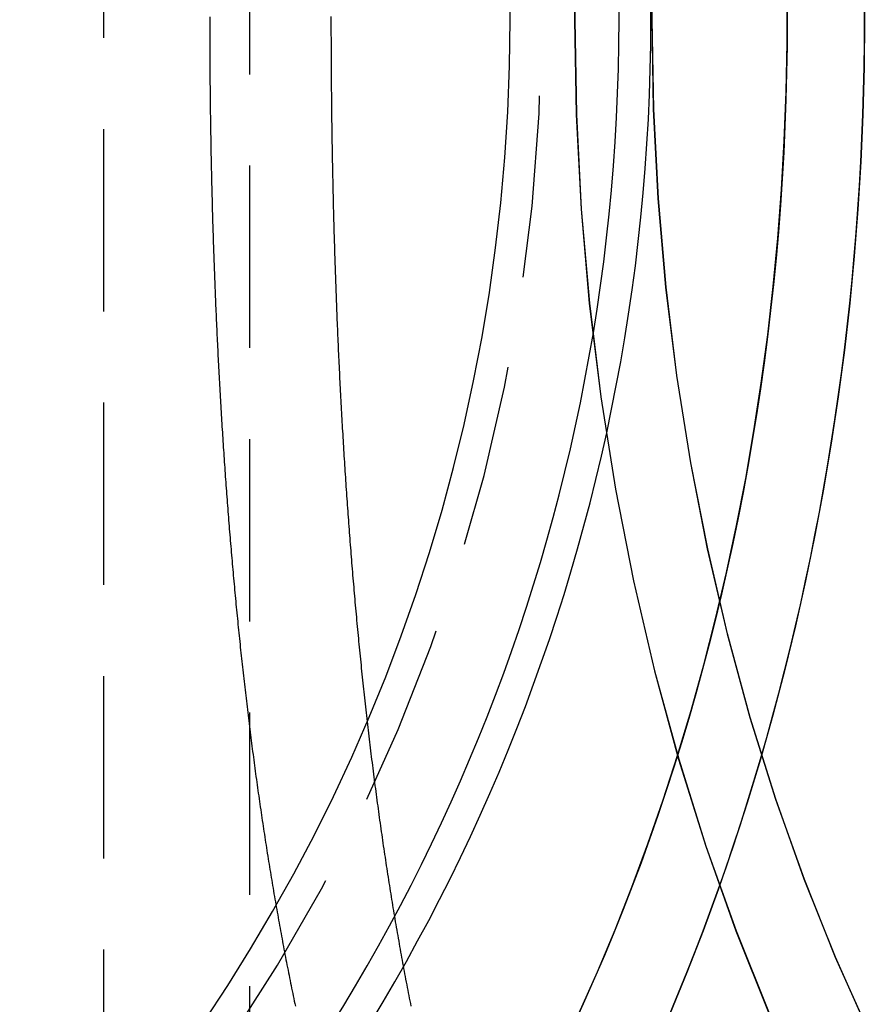
# Model space of a CAD drawing. Extents: x -303 to 145, y -221 to 233.
# Drawn here: x -259 to -247, y 47 to 60 of the extents above; entities that cross this region are included whole.
import ezdxf

# ---------------------------------------------------------------- set-up
doc = ezdxf.new("R2010")
doc.units = 0
doc.header["$LTSCALE"] = 10
doc.linetypes.add('VERDECKT', pattern=[0.375, 0.25, -0.125])
doc.layers.get('0').update_dxf_attribs({"linetype": 'CONTINUOUS'})
doc.layers.add('STEMPEL', color=3, linetype='CONTINUOUS')

# ---------------------------------------------------------------- blocks, each defined once
blk = doc.blocks.new('A$C22BAB4E3')
at = {"color": 1, "linetype": 'VERDECKT', "extrusion": (2e-16, 1, -2e-16)}
for p, q in [((-49, 33), (-49, 156.966)), ((-51, 33.5), (-51, 86.5))]:
    blk.add_line(p, q, dxfattribs=at)
at = {"color": 3, "linetype": 'CONTINUOUS'}
for points in [[(-40.5767, 60.6503, 0), (-40.5711, 60, 0), (-40.5767, 59.3497, 0), (-40.5936, 58.6997, 0), (-40.6218, 58.0505, 0), (-40.6613, 57.4025, 0), (-40.712, 56.7561, 0), (-40.7739, 56.1116, 0), (-40.8469, 55.4695, 0), (-40.9311, 54.8301, 0), (-41.0264, 54.1938, 0), (-41.1326, 53.561, 0), (-41.2498, 52.9321, 0), (-41.3779, 52.3075, 0), (-41.5168, 51.6874, 0), (-41.6664, 51.0724, 0), (-41.8267, 50.4628, 0), (-41.9974, 49.8589, 0), (-42.1786, 49.2611, 0), (-42.3701, 48.6698, 0), (-42.5719, 48.0853, 0), (-42.7837, 47.508, 0), (-43.0054, 46.9382, 0), (-43.237, 46.3763, 0)], [(-40.5711, 60, 0), (-40.5725, 60.3252, 0)], [(-43.237, 46.3763, 0), (-43.12, 46.6562, 0), (-43.0054, 46.9382, 0), (-42.8933, 47.2221, 0), (-42.7837, 47.508, 0), (-42.6765, 47.7957, 0), (-42.5719, 48.0853, 0), (-42.4697, 48.3767, 0), (-42.3701, 48.6698, 0), (-42.2731, 48.9646, 0), (-42.1786, 49.2611, 0), (-42.0867, 49.5592, 0), (-41.9974, 49.8589, 0), (-41.9107, 50.1601, 0), (-41.8267, 50.4628, 0), (-41.7452, 50.7669, 0), (-41.6664, 51.0724, 0), (-41.5903, 51.3793, 0), (-41.5168, 51.6874, 0), (-41.446, 51.9968, 0), (-41.3779, 52.3075, 0), (-41.3125, 52.6192, 0), (-41.2498, 52.9321, 0), (-41.1899, 53.2461, 0), (-41.1326, 53.561, 0), (-41.0781, 53.877, 0), (-41.0264, 54.1938, 0), (-40.9774, 54.5115, 0), (-40.9311, 54.8301, 0), (-40.8876, 55.1494, 0), (-40.8469, 55.4695, 0), (-40.809, 55.7903, 0), (-40.7739, 56.1116, 0), (-40.7415, 56.4336, 0), (-40.712, 56.7561, 0), (-40.6852, 57.0791, 0), (-40.6613, 57.4025, 0), (-40.6402, 57.7264, 0), (-40.6218, 58.0505, 0), (-40.6063, 58.375, 0), (-40.5936, 58.6997, 0), (-40.5838, 59.0246, 0), (-40.5767, 59.3497, 0), (-40.5725, 59.6748, 0), (-40.5711, 60, 0)]]:
    blk.add_polyline3d(points, dxfattribs=at)
at = {"color": 1}
for points in [[(-49.5503, 60.0399, 0), (-49.5503, 60, 0)], [(-47.8824, 60, 0), (-47.8824, 60.0419, 0)], [(-46.7866, 46.4733, 0), (-46.7939, 46.5101, 0), (-46.8012, 46.5469, 0), (-46.8085, 46.5837, 0), (-46.8157, 46.6206, 0), (-46.8229, 46.6575, 0), (-46.83, 46.6945, 0), (-46.8372, 46.7315, 0), (-46.8443, 46.7685, 0), (-46.8513, 46.8056, 0), (-46.8584, 46.8428, 0), (-46.8654, 46.8799, 0), (-46.8724, 46.9172, 0), (-46.8794, 46.9544, 0), (-46.8863, 46.9917, 0), (-46.8932, 47.029, 0), (-46.9001, 47.0664, 0), (-46.907, 47.1038, 0), (-46.9138, 47.1413, 0), (-46.9206, 47.1788, 0), (-46.9273, 47.2163, 0), (-46.9341, 47.2539, 0), (-46.9408, 47.2915, 0), (-46.9475, 47.3292, 0), (-46.9542, 47.3669, 0), (-46.9608, 47.4046, 0), (-46.9674, 47.4424, 0), (-46.974, 47.4802, 0), (-46.9805, 47.5181, 0), (-46.9871, 47.556, 0), (-46.9936, 47.5939, 0), (-47, 47.6319, 0), (-47.0065, 47.6699, 0), (-47.0129, 47.7079, 0), (-47.0193, 47.746, 0), (-47.0256, 47.7842, 0), (-47.032, 47.8223, 0), (-47.0383, 47.8605, 0), (-47.0446, 47.8988, 0), (-47.0508, 47.937, 0), (-47.057, 47.9753, 0), (-47.0632, 48.0137, 0), (-47.0694, 48.0521, 0), (-47.0756, 48.0905, 0), (-47.0817, 48.129, 0), (-47.0878, 48.1675, 0), (-47.0938, 48.206, 0), (-47.0999, 48.2446, 0), (-47.1059, 48.2832, 0), (-47.1119, 48.3218, 0), (-47.1178, 48.3605, 0), (-47.1238, 48.3992, 0), (-47.1297, 48.438, 0), (-47.1356, 48.4767, 0), (-47.1414, 48.5156, 0), (-47.1472, 48.5544, 0), (-47.153, 48.5933, 0), (-47.1588, 48.6322, 0), (-47.1646, 48.6712, 0), (-47.1703, 48.7102, 0), (-47.176, 48.7492, 0), (-47.1816, 48.7883, 0), (-47.1873, 48.8274, 0), (-47.1929, 48.8665, 0), (-47.1985, 48.9057, 0), (-47.204, 48.9449, 0), (-47.2096, 48.9841, 0), (-47.2151, 49.0234, 0), (-47.2206, 49.0627, 0), (-47.226, 49.102, 0), (-47.2315, 49.1414, 0), (-47.2369, 49.1808, 0), (-47.2422, 49.2202, 0), (-47.2476, 49.2597, 0), (-47.2529, 49.2992, 0), (-47.2582, 49.3387, 0), (-47.2635, 49.3783, 0), (-47.2688, 49.4178, 0), (-47.274, 49.4575, 0), (-47.2792, 49.4971, 0), (-47.2843, 49.5368, 0), (-47.2895, 49.5765, 0), (-47.2946, 49.6163, 0), (-47.2997, 49.6561, 0), (-47.3048, 49.6959, 0), (-47.3098, 49.7357, 0), (-47.3148, 49.7756, 0), (-47.3198, 49.8155, 0), (-47.3248, 49.8554, 0), (-47.3297, 49.8954, 0), (-47.3347, 49.9354, 0), (-47.3395, 49.9754, 0), (-47.3444, 50.0155, 0), (-47.3493, 50.0556, 0), (-47.3541, 50.0957, 0), (-47.3589, 50.1359, 0), (-47.3636, 50.1761, 0), (-47.3684, 50.2163, 0), (-47.3731, 50.2565, 0), (-47.3778, 50.2968, 0), (-47.3825, 50.3371, 0), (-47.3871, 50.3774, 0), (-47.3917, 50.4178, 0), (-47.3963, 50.4582, 0), (-47.4009, 50.4986, 0), (-47.4054, 50.539, 0), (-47.41, 50.5795, 0), (-47.4145, 50.62, 0), (-47.4189, 50.6605, 0), (-47.4234, 50.7011, 0), (-47.4278, 50.7417, 0), (-47.4322, 50.7823, 0), (-47.4366, 50.8229, 0), (-47.4409, 50.8636, 0), (-47.4453, 50.9043, 0), (-47.4496, 50.945, 0), (-47.4538, 50.9857, 0), (-47.4581, 51.0265, 0), (-47.4623, 51.0673, 0), (-47.4665, 51.1081, 0), (-47.4707, 51.149, 0), (-47.4749, 51.1899, 0), (-47.479, 51.2308, 0), (-47.4831, 51.2717, 0), (-47.4872, 51.3126, 0), (-47.4913, 51.3536, 0), (-47.4953, 51.3946, 0), (-47.4993, 51.4356, 0), (-47.5033, 51.4767, 0), (-47.5073, 51.5178, 0), (-47.5113, 51.5589, 0), (-47.5152, 51.6, 0), (-47.5191, 51.6411, 0), (-47.523, 51.6823, 0), (-47.5268, 51.7235, 0), (-47.5306, 51.7647, 0), (-47.5344, 51.806, 0), (-47.5382, 51.8472, 0), (-47.542, 51.8885, 0), (-47.5457, 51.9298, 0), (-47.5495, 51.9711, 0), (-47.5531, 52.0125, 0), (-47.5568, 52.0539, 0), (-47.5605, 52.0953, 0), (-47.5641, 52.1367, 0), (-47.5677, 52.1781, 0), (-47.5713, 52.2196, 0), (-47.5748, 52.2611, 0), (-47.5784, 52.3026, 0), (-47.5819, 52.3441, 0), (-47.5853, 52.3856, 0), (-47.5888, 52.4272, 0), (-47.5923, 52.4688, 0), (-47.5957, 52.5104, 0), (-47.5991, 52.552, 0), (-47.6025, 52.5936, 0), (-47.6058, 52.6353, 0), (-47.6091, 52.677, 0), (-47.6124, 52.7187, 0), (-47.6157, 52.7604, 0), (-47.619, 52.8021, 0), (-47.6222, 52.8439, 0), (-47.6255, 52.8856, 0), (-47.6287, 52.9274, 0), (-47.6318, 52.9692, 0), (-47.635, 53.0111, 0), (-47.6381, 53.0529, 0), (-47.6412, 53.0948, 0), (-47.6443, 53.1367, 0), (-47.6474, 53.1785, 0), (-47.6504, 53.2205, 0), (-47.6534, 53.2624, 0), (-47.6564, 53.3043, 0), (-47.6594, 53.3463, 0), (-47.6624, 53.3883, 0), (-47.6653, 53.4303, 0), (-47.6682, 53.4723, 0), (-47.6711, 53.5143, 0), (-47.674, 53.5563, 0), (-47.6768, 53.5984, 0), (-47.6797, 53.6404, 0), (-47.6825, 53.6825, 0), (-47.6853, 53.7246, 0), (-47.688, 53.7667, 0), (-47.6908, 53.8088, 0), (-47.6935, 53.851, 0), (-47.6962, 53.8931, 0), (-47.6989, 53.9353, 0), (-47.7015, 53.9775, 0), (-47.7042, 54.0196, 0), (-47.7068, 54.0618, 0), (-47.7094, 54.1041, 0), (-47.712, 54.1463, 0), (-47.7145, 54.1885, 0), (-47.717, 54.2308, 0), (-47.7196, 54.273, 0), (-47.722, 54.3153, 0), (-47.7245, 54.3576, 0), (-47.727, 54.3999, 0), (-47.7294, 54.4422, 0), (-47.7318, 54.4845, 0), (-47.7342, 54.5268, 0), (-47.7366, 54.5692, 0), (-47.7389, 54.6115, 0), (-47.7412, 54.6539, 0), (-47.7435, 54.6962, 0), (-47.7458, 54.7386, 0), (-47.7481, 54.781, 0), (-47.7503, 54.8234, 0), (-47.7526, 54.8658, 0), (-47.7548, 54.9082, 0), (-47.757, 54.9506, 0), (-47.7591, 54.9931, 0), (-47.7613, 55.0355, 0), (-47.7634, 55.078, 0), (-47.7655, 55.1204, 0), (-47.7676, 55.1629, 0), (-47.7696, 55.2053, 0), (-47.7717, 55.2478, 0), (-47.7737, 55.2903, 0), (-47.7757, 55.3328, 0), (-47.7777, 55.3753, 0), (-47.7797, 55.4178, 0), (-47.7816, 55.4603, 0), (-47.7835, 55.5028, 0), (-47.7855, 55.5453, 0), (-47.7873, 55.5879, 0), (-47.7892, 55.6304, 0), (-47.7911, 55.6729, 0), (-47.7929, 55.7155, 0), (-47.7947, 55.758, 0), (-47.7965, 55.8006, 0), (-47.7983, 55.8431, 0), (-47.8, 55.8857, 0), (-47.8017, 55.9283, 0), (-47.8034, 55.9708, 0), (-47.8051, 56.0134, 0), (-47.8068, 56.056, 0), (-47.8085, 56.0986, 0), (-47.8101, 56.1411, 0), (-47.8117, 56.1837, 0), (-47.8133, 56.2263, 0), (-47.8149, 56.2689, 0), (-47.8164, 56.3115, 0), (-47.818, 56.3541, 0), (-47.8195, 56.3967, 0), (-47.821, 56.4393, 0), (-47.8225, 56.4819, 0), (-47.8239, 56.5245, 0), (-47.8254, 56.5671, 0), (-47.8268, 56.6097, 0), (-47.8282, 56.6523, 0), (-47.8296, 56.6949, 0), (-47.831, 56.7375, 0), (-47.8323, 56.78, 0), (-47.8337, 56.8226, 0), (-47.835, 56.8652, 0), (-47.8363, 56.9078, 0), (-47.8375, 56.9504, 0), (-47.8388, 56.993, 0), (-47.84, 57.0356, 0), (-47.8413, 57.0782, 0), (-47.8425, 57.1208, 0), (-47.8436, 57.1634, 0), (-47.8448, 57.206, 0), (-47.846, 57.2485, 0), (-47.8471, 57.2911, 0), (-47.8482, 57.3337, 0), (-47.8493, 57.3763, 0), (-47.8504, 57.4188, 0), (-47.8514, 57.4614, 0), (-47.8525, 57.504, 0), (-47.8535, 57.5465, 0), (-47.8545, 57.5891, 0), (-47.8555, 57.6316, 0), (-47.8564, 57.6741, 0), (-47.8574, 57.7167, 0), (-47.8583, 57.7592, 0), (-47.8592, 57.8017, 0), (-47.8601, 57.8443, 0), (-47.861, 57.8868, 0), (-47.8618, 57.9293, 0), (-47.8627, 57.9718, 0), (-47.8635, 58.0143, 0), (-47.8643, 58.0568, 0), (-47.8651, 58.0992, 0), (-47.8659, 58.1417, 0), (-47.8666, 58.1842, 0), (-47.8673, 58.2266, 0), (-47.868, 58.2691, 0), (-47.8687, 58.3115, 0), (-47.8694, 58.354, 0), (-47.8701, 58.3964, 0), (-47.8707, 58.4388, 0), (-47.8714, 58.4812, 0), (-47.872, 58.5236, 0), (-47.8726, 58.566, 0), (-47.8731, 58.6084, 0), (-47.8737, 58.6507, 0), (-47.8742, 58.6931, 0), (-47.8747, 58.7355, 0), (-47.8752, 58.7778, 0), (-47.8757, 58.8201, 0), (-47.8762, 58.8624, 0), (-47.8767, 58.9047, 0), (-47.8771, 58.947, 0), (-47.8775, 58.9893, 0), (-47.8779, 59.0316, 0), (-47.8783, 59.0738, 0), (-47.8786, 59.1161, 0), (-47.879, 59.1583, 0), (-47.8793, 59.2005, 0), (-47.8796, 59.2427, 0), (-47.8799, 59.2849, 0), (-47.8802, 59.3271, 0), (-47.8805, 59.3693, 0), (-47.8807, 59.4114, 0), (-47.8809, 59.4536, 0), (-47.8812, 59.4957, 0), (-47.8814, 59.5378, 0), (-47.8815, 59.5799, 0), (-47.8817, 59.622, 0), (-47.8818, 59.6641, 0), (-47.882, 59.7061, 0), (-47.8821, 59.7481, 0), (-47.8822, 59.7902, 0), (-47.8822, 59.8322, 0), (-47.8823, 59.8741, 0), (-47.8823, 59.9161, 0), (-47.8824, 59.9581, 0), (-47.8824, 60, 0)], [(-49.5503, 60, 0), (-49.5503, 59.9601, 0), (-49.5502, 59.9202, 0), (-49.5502, 59.8802, 0), (-49.5501, 59.8403, 0), (-49.5501, 59.8003, 0), (-49.55, 59.7603, 0), (-49.5499, 59.7203, 0), (-49.5497, 59.6803, 0), (-49.5496, 59.6402, 0), (-49.5494, 59.6002, 0), (-49.5492, 59.5601, 0), (-49.5491, 59.52, 0), (-49.5488, 59.4799, 0), (-49.5486, 59.4398, 0), (-49.5484, 59.3997, 0), (-49.5481, 59.3596, 0), (-49.5478, 59.3194, 0), (-49.5475, 59.2793, 0), (-49.5472, 59.2391, 0), (-49.5469, 59.1989, 0), (-49.5466, 59.1587, 0), (-49.5462, 59.1185, 0), (-49.5458, 59.0783, 0), (-49.5454, 59.0381, 0), (-49.545, 58.9978, 0), (-49.5446, 58.9576, 0), (-49.5441, 58.9173, 0), (-49.5437, 58.877, 0), (-49.5432, 58.8367, 0), (-49.5427, 58.7964, 0), (-49.5422, 58.7561, 0), (-49.5416, 58.7158, 0), (-49.5411, 58.6755, 0), (-49.5405, 58.6351, 0), (-49.5399, 58.5948, 0), (-49.5393, 58.5544, 0), (-49.5387, 58.5141, 0), (-49.5381, 58.4737, 0), (-49.5374, 58.4333, 0), (-49.5367, 58.3929, 0), (-49.536, 58.3525, 0), (-49.5353, 58.3121, 0), (-49.5346, 58.2717, 0), (-49.5338, 58.2312, 0), (-49.5331, 58.1908, 0), (-49.5323, 58.1504, 0), (-49.5315, 58.1099, 0), (-49.5307, 58.0694, 0), (-49.5299, 58.029, 0), (-49.529, 57.9885, 0), (-49.5281, 57.948, 0), (-49.5273, 57.9075, 0), (-49.5264, 57.8671, 0), (-49.5254, 57.8266, 0), (-49.5245, 57.786, 0), (-49.5235, 57.7455, 0), (-49.5226, 57.705, 0), (-49.5216, 57.6645, 0), (-49.5206, 57.624, 0), (-49.5195, 57.5834, 0), (-49.5185, 57.5429, 0), (-49.5174, 57.5024, 0), (-49.5163, 57.4618, 0), (-49.5152, 57.4213, 0), (-49.5141, 57.3807, 0), (-49.513, 57.3402, 0), (-49.5118, 57.2996, 0), (-49.5107, 57.2591, 0), (-49.5095, 57.2185, 0), (-49.5083, 57.1779, 0), (-49.507, 57.1373, 0), (-49.5058, 57.0968, 0), (-49.5045, 57.0562, 0), (-49.5032, 57.0156, 0), (-49.5019, 56.975, 0), (-49.5006, 56.9345, 0), (-49.4993, 56.8939, 0), (-49.4979, 56.8533, 0), (-49.4965, 56.8127, 0), (-49.4952, 56.7721, 0), (-49.4937, 56.7315, 0), (-49.4923, 56.6909, 0), (-49.4909, 56.6503, 0), (-49.4894, 56.6097, 0), (-49.4879, 56.5691, 0), (-49.4864, 56.5286, 0), (-49.4849, 56.488, 0), (-49.4833, 56.4474, 0), (-49.4818, 56.4068, 0), (-49.4802, 56.3662, 0), (-49.4786, 56.3256, 0), (-49.477, 56.285, 0), (-49.4754, 56.2444, 0), (-49.4737, 56.2038, 0), (-49.472, 56.1633, 0), (-49.4703, 56.1227, 0), (-49.4686, 56.0821, 0), (-49.4669, 56.0415, 0), (-49.4652, 56.0009, 0), (-49.4634, 55.9604, 0), (-49.4616, 55.9198, 0), (-49.4598, 55.8792, 0), (-49.458, 55.8387, 0), (-49.4561, 55.7981, 0), (-49.4543, 55.7575, 0), (-49.4524, 55.717, 0), (-49.4505, 55.6764, 0), (-49.4486, 55.6359, 0), (-49.4466, 55.5953, 0), (-49.4447, 55.5548, 0), (-49.4427, 55.5143, 0), (-49.4407, 55.4737, 0), (-49.4387, 55.4332, 0), (-49.4366, 55.3927, 0), (-49.4346, 55.3522, 0), (-49.4325, 55.3117, 0), (-49.4304, 55.2712, 0), (-49.4283, 55.2307, 0), (-49.4262, 55.1902, 0), (-49.424, 55.1497, 0), (-49.4218, 55.1092, 0), (-49.4196, 55.0687, 0), (-49.4174, 55.0283, 0), (-49.4152, 54.9878, 0), (-49.413, 54.9474, 0), (-49.4107, 54.9069, 0), (-49.4084, 54.8665, 0), (-49.4061, 54.8261, 0), (-49.4038, 54.7856, 0), (-49.4014, 54.7452, 0), (-49.399, 54.7048, 0), (-49.3966, 54.6644, 0), (-49.3942, 54.624, 0), (-49.3918, 54.5837, 0), (-49.3894, 54.5433, 0), (-49.3869, 54.5029, 0), (-49.3844, 54.4626, 0), (-49.3819, 54.4222, 0), (-49.3794, 54.3819, 0), (-49.3768, 54.3416, 0), (-49.3742, 54.3013, 0), (-49.3716, 54.2609, 0), (-49.369, 54.2207, 0), (-49.3664, 54.1804, 0), (-49.3638, 54.1401, 0), (-49.3611, 54.0998, 0), (-49.3584, 54.0596, 0), (-49.3557, 54.0193, 0), (-49.3529, 53.9791, 0), (-49.3502, 53.9389, 0), (-49.3474, 53.8987, 0), (-49.3446, 53.8585, 0), (-49.3418, 53.8183, 0), (-49.339, 53.7781, 0), (-49.3361, 53.738, 0), (-49.3332, 53.6978, 0), (-49.3303, 53.6577, 0), (-49.3274, 53.6175, 0), (-49.3245, 53.5774, 0), (-49.3215, 53.5373, 0), (-49.3185, 53.4973, 0), (-49.3155, 53.4572, 0), (-49.3125, 53.4171, 0), (-49.3095, 53.3771, 0), (-49.3064, 53.3371, 0), (-49.3033, 53.297, 0), (-49.3002, 53.257, 0), (-49.2971, 53.217, 0), (-49.294, 53.1771, 0), (-49.2908, 53.1371, 0), (-49.2876, 53.0972, 0), (-49.2844, 53.0572, 0), (-49.2812, 53.0173, 0), (-49.2779, 52.9774, 0), (-49.2746, 52.9375, 0), (-49.2713, 52.8977, 0), (-49.268, 52.8578, 0), (-49.2647, 52.818, 0), (-49.2613, 52.7782, 0), (-49.2579, 52.7384, 0), (-49.2545, 52.6986, 0), (-49.2511, 52.6588, 0), (-49.2477, 52.6191, 0), (-49.2442, 52.5793, 0), (-49.2407, 52.5396, 0), (-49.2372, 52.4999, 0), (-49.2337, 52.4602, 0), (-49.2301, 52.4206, 0), (-49.2265, 52.3809, 0), (-49.2229, 52.3413, 0), (-49.2193, 52.3017, 0), (-49.2157, 52.2621, 0), (-49.212, 52.2225, 0), (-49.2083, 52.183, 0), (-49.2046, 52.1434, 0), (-49.2009, 52.1039, 0), (-49.1971, 52.0644, 0), (-49.1934, 52.0249, 0), (-49.1896, 51.9855, 0), (-49.1858, 51.946, 0), (-49.1819, 51.9066, 0), (-49.1781, 51.8672, 0), (-49.1742, 51.8278, 0), (-49.1703, 51.7885, 0), (-49.1663, 51.7491, 0), (-49.1624, 51.7098, 0), (-49.1584, 51.6705, 0), (-49.1544, 51.6313, 0), (-49.1504, 51.592, 0), (-49.1464, 51.5528, 0), (-49.1423, 51.5136, 0), (-49.1382, 51.4744, 0), (-49.1341, 51.4352, 0), (-49.13, 51.396, 0), (-49.1259, 51.3569, 0), (-49.1217, 51.3178, 0), (-49.1175, 51.2787, 0), (-49.1133, 51.2397, 0), (-49.109, 51.2006, 0), (-49.1048, 51.1616, 0), (-49.1005, 51.1226, 0), (-49.0962, 51.0837, 0), (-49.0918, 51.0447, 0), (-49.0875, 51.0058, 0), (-49.0831, 50.9669, 0), (-49.0787, 50.928, 0), (-49.0743, 50.8892, 0), (-49.0698, 50.8504, 0), (-49.0654, 50.8116, 0), (-49.0609, 50.7728, 0), (-49.0564, 50.7341, 0), (-49.0518, 50.6953, 0), (-49.0473, 50.6566, 0), (-49.0427, 50.6179, 0), (-49.0381, 50.5793, 0), (-49.0334, 50.5407, 0), (-49.0288, 50.5021, 0), (-49.0241, 50.4635, 0), (-49.0194, 50.4249, 0), (-49.0147, 50.3864, 0), (-49.01, 50.3479, 0), (-49.0052, 50.3095, 0), (-49.0004, 50.271, 0), (-48.9956, 50.2326, 0), (-48.9907, 50.1942, 0), (-48.9859, 50.1558, 0), (-48.981, 50.1175, 0), (-48.9761, 50.0792, 0), (-48.9711, 50.0409, 0), (-48.9662, 50.0026, 0), (-48.9612, 49.9644, 0), (-48.9562, 49.9262, 0), (-48.9512, 49.888, 0), (-48.9461, 49.8499, 0), (-48.9411, 49.8118, 0), (-48.936, 49.7737, 0), (-48.9308, 49.7356, 0), (-48.9257, 49.6976, 0), (-48.9205, 49.6596, 0), (-48.9153, 49.6216, 0), (-48.9101, 49.5837, 0), (-48.9049, 49.5458, 0), (-48.8996, 49.5079, 0), (-48.8943, 49.47, 0), (-48.889, 49.4322, 0), (-48.8836, 49.3944, 0), (-48.8783, 49.3566, 0), (-48.8729, 49.3188, 0), (-48.8675, 49.2811, 0), (-48.862, 49.2434, 0), (-48.8566, 49.2058, 0), (-48.8511, 49.1681, 0), (-48.8456, 49.1305, 0), (-48.84, 49.093, 0), (-48.8345, 49.0554, 0), (-48.8289, 49.0179, 0), (-48.8233, 48.9804, 0), (-48.8176, 48.943, 0), (-48.812, 48.9056, 0), (-48.8063, 48.8682, 0), (-48.8006, 48.8308, 0), (-48.7949, 48.7935, 0), (-48.7891, 48.7562, 0), (-48.7833, 48.7189, 0), (-48.7775, 48.6817, 0), (-48.7717, 48.6445, 0), (-48.7658, 48.6073, 0), (-48.7599, 48.5702, 0), (-48.754, 48.5331, 0), (-48.7481, 48.496, 0), (-48.7421, 48.4589, 0), (-48.7362, 48.4219, 0), (-48.7302, 48.385, 0), (-48.7241, 48.348, 0), (-48.7181, 48.3111, 0), (-48.712, 48.2742, 0), (-48.7059, 48.2374, 0), (-48.6998, 48.2005, 0), (-48.6936, 48.1638, 0), (-48.6874, 48.127, 0), (-48.6812, 48.0903, 0), (-48.675, 48.0536, 0), (-48.6687, 48.0169, 0), (-48.6625, 47.9803, 0), (-48.6561, 47.9437, 0), (-48.6498, 47.9072, 0), (-48.6435, 47.8707, 0), (-48.6371, 47.8342, 0), (-48.6307, 47.7977, 0), (-48.6242, 47.7613, 0), (-48.6178, 47.7249, 0), (-48.6113, 47.6886, 0), (-48.6048, 47.6523, 0), (-48.5983, 47.616, 0), (-48.5917, 47.5798, 0), (-48.5851, 47.5436, 0), (-48.5785, 47.5074, 0), (-48.5719, 47.4713, 0), (-48.5652, 47.4352, 0), (-48.5585, 47.3991, 0), (-48.5518, 47.3631, 0), (-48.5451, 47.3271, 0), (-48.5383, 47.2911, 0), (-48.5315, 47.2552, 0), (-48.5247, 47.2193, 0), (-48.5179, 47.1835, 0), (-48.511, 47.1476, 0), (-48.5041, 47.1119, 0), (-48.4972, 47.0761, 0), (-48.4903, 47.0404, 0), (-48.4833, 47.0048, 0), (-48.4763, 46.9691, 0), (-48.4693, 46.9335, 0), (-48.4623, 46.898, 0), (-48.4552, 46.8625, 0), (-48.4481, 46.827, 0), (-48.441, 46.7915, 0), (-48.4339, 46.7561, 0), (-48.4267, 46.7208, 0), (-48.4195, 46.6855, 0), (-48.4123, 46.6502, 0), (-48.405, 46.6149, 0), (-48.3977, 46.5797, 0), (-48.3904, 46.5445, 0), (-48.3831, 46.5094, 0), (-48.3758, 46.4743, 0)]]:
    blk.add_polyline3d(points, dxfattribs=at)
at = {"color": 1, "linetype": 'VERDECKT'}
for points in [[(-44.5252, 61.3003, 0), (-44.5477, 60, 0), (-44.5252, 58.6997, 0), (-44.4575, 57.4025, 0), (-44.3449, 56.1116, 0), (-44.1877, 54.8301, 0), (-43.9862, 53.561, 0), (-43.7409, 52.3075, 0), (-43.4524, 51.0724, 0), (-43.1214, 49.8589, 0), (-42.7486, 48.6698, 0), (-42.3351, 47.508, 0), (-41.8818, 46.3763, 0)], [(-44.5224, 61.3003, 0), (-44.545, 60, 0), (-44.5224, 58.6997, 0), (-44.4548, 57.4025, 0), (-44.3422, 56.1116, 0), (-44.185, 54.8301, 0), (-43.9834, 53.561, 0), (-43.7381, 52.3075, 0), (-43.4496, 51.0724, 0), (-43.1186, 49.8589, 0), (-42.7459, 48.6698, 0), (-42.3324, 47.508, 0), (-41.8791, 46.3763, 0)], [(-44.4875, 46.3757, 0), (-44.2343, 46.9432, 0), (-43.9919, 47.52, 0), (-43.7606, 48.1058, 0), (-43.5405, 48.7002, 0), (-43.3318, 49.3028, 0), (-43.1345, 49.913, 0), (-42.949, 50.5305, 0), (-42.7751, 51.1548, 0), (-42.6133, 51.7855, 0), (-42.4634, 52.4221, 0), (-42.3257, 53.0642, 0), (-42.2002, 53.7113, 0), (-42.087, 54.3629, 0), (-41.9862, 55.0185, 0), (-41.8979, 55.6778, 0), (-41.8222, 56.3401, 0), (-41.759, 57.0051, 0), (-41.7085, 57.6723, 0), (-41.6707, 58.3411, 0), (-41.6456, 59.0111, 0), (-41.6332, 59.6818, 0), (-41.6335, 60.3528, 0)], [(-41.6336, 60.3642, 0), (-41.6317, 60, 0)], [(-43.4658, 61.2267, 0), (-43.4871, 60, 0), (-43.4658, 58.7733, 0), (-43.4019, 57.5496, 0), (-43.2957, 56.3317, 0), (-43.1474, 55.1227, 0), (-42.9573, 53.9255, 0), (-42.7259, 52.7429, 0), (-42.4537, 51.5778, 0), (-42.1414, 50.4329, 0), (-41.7898, 49.3111, 0), (-41.3997, 48.2151, 0), (-40.972, 47.1474, 0), (-40.5078, 46.1107, 0)], [(-40.5051, 46.1107, 0), (-40.9693, 47.1474, 0), (-41.397, 48.2151, 0), (-41.7871, 49.3111, 0), (-42.1387, 50.4329, 0), (-42.451, 51.5778, 0), (-42.7232, 52.7429, 0), (-42.9546, 53.9255, 0), (-43.1447, 55.1227, 0), (-43.293, 56.3317, 0), (-43.3992, 57.5496, 0), (-43.4631, 58.7733, 0), (-43.4843, 60, 0), (-43.4631, 61.2267, 0)], [(-41.6317, 60, 0), (-41.6336, 59.6358, 0), (-41.6392, 59.2717, 0), (-41.6486, 58.9078, 0), (-41.6617, 58.5441, 0), (-41.6786, 58.1807, 0), (-41.6992, 57.8177, 0), (-41.7236, 57.4551, 0), (-41.7516, 57.0931, 0), (-41.7834, 56.7317, 0), (-41.819, 56.371, 0), (-41.8582, 56.0111, 0), (-41.9011, 55.652, 0), (-41.9478, 55.2938, 0), (-41.9981, 54.9366, 0), (-42.0521, 54.5805, 0), (-42.1097, 54.2256, 0), (-42.171, 53.8719, 0), (-42.236, 53.5195, 0), (-42.3045, 53.1684, 0), (-42.3767, 52.8188, 0), (-42.4525, 52.4708, 0), (-42.5318, 52.1243, 0), (-42.6147, 51.7795, 0), (-42.7012, 51.4365, 0), (-42.7911, 51.0952, 0), (-42.8846, 50.7559, 0), (-42.9816, 50.4185, 0), (-43.082, 50.0831, 0), (-43.1859, 49.7499, 0), (-43.2932, 49.4188, 0), (-43.4039, 49.09, 0), (-43.5179, 48.7635, 0), (-43.6353, 48.4394, 0), (-43.7561, 48.1177, 0), (-43.8801, 47.7985, 0), (-44.0074, 47.482, 0), (-44.138, 47.1681, 0), (-44.2718, 46.8569, 0), (-44.4088, 46.5485, 0), (-44.5489, 46.243, 0)]]:
    blk.add_polyline3d(points, dxfattribs=at)
at = {"color": 3, "linetype": 'CONTINUOUS', "extrusion": (0, -2e-16, -1)}
for radius in [26.5, 26.0626, 24.5683]:
    blk.add_circle((70, 60), radius, dxfattribs=at)
at = {"color": 1, "linetype": 'VERDECKT', "extrusion": (0, -2e-16, -1)}
blk.add_circle((70, 60), 25, dxfattribs=at)

msp = doc.modelspace()

# ---------------------------------------------------------------- block references
at = {"layer": 'STEMPEL'}
msp.add_blockref('A$C22BAB4E3', (-206.6, 0), dxfattribs=at)

doc.saveas('drawing.dxf')
